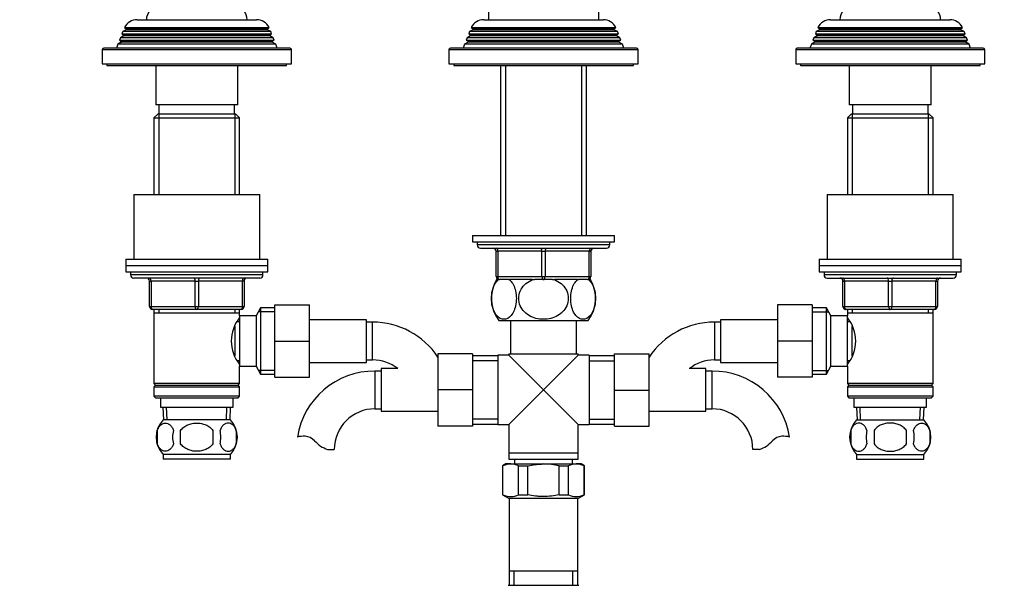
# Model space of a CAD drawing. Units: millimetres. Extents: x -394 to 1724, y 0 to 1384.
# Drawn here: x 532 to 845, y 511 to 690 of the extents above; entities that cross this region are included whole.
import ezdxf
from ezdxf import colors
from ezdxf.entities.mleader import LeaderData, LeaderLine
from ezdxf.math import Vec2, Vec3

# ---------------------------------------------------------------- set-up
doc = ezdxf.new("R2010")
doc.units = ezdxf.units.MM
doc.layers.add('DV1_Défaut', color=7, linetype='Continuous')
doc.layers.add('Défaut', color=7, linetype='Continuous')

# ---------------------------------------------------------------- blocks, each defined once
blk = doc.blocks.new('_DOT')
at = {"color": 0}
blk.add_line((0, 0), (-1, 0), dxfattribs=at)
at = {"color": 0, "const_width": 0.333}
blk.add_lwpolyline([(-0.1665, 0, 1), (0.1665, 0, 1)], format="xyb", close=True, dxfattribs=at)
blk = doc.blocks.new('SE')
at = {"layer": 'DV1_Défaut', "color": 7, "linetype": 'Continuous'}
for p, q in [((680.93, 729.3), (680.93, 690.3)), ((715.93, 690.3), (715.93, 729.3)), ((565.49, 687.77), (611.37, 687.77)), ((565.49, 687.77), (566.08, 687.43)), ((610.78, 687.43), (566.08, 687.43)), ((569.53, 690.3), (607.33, 690.3)), ((610.78, 687.43), (611.37, 687.77)), ((675.49, 687.77), (721.37, 687.77)), ((675.49, 687.77), (676.08, 687.43)), ((720.78, 687.43), (676.08, 687.43)), ((679.53, 690.3), (717.33, 690.3)), ((720.78, 687.43), (721.37, 687.77)), ((785.49, 687.77), (831.37, 687.77)), ((785.49, 687.77), (786.08, 687.43)), ((830.78, 687.43), (786.08, 687.43)), ((789.53, 690.3), (827.33, 690.3)), ((830.78, 687.43), (831.37, 687.77)), ((564.2, 684.53), (563.91, 683.8)), ((565.23, 685.12), (564.2, 684.53)), ((612.66, 684.53), (564.2, 684.53)), ((564.98, 686.51), (564.69, 685.78)), ((564.69, 685.78), (612.17, 685.78)), ((564.69, 685.78), (565.23, 685.47)), ((566.03, 687.12), (564.98, 686.51)), ((611.88, 686.51), (564.98, 686.51)), ((611.63, 685.47), (565.23, 685.47)), ((611.63, 685.12), (565.23, 685.12)), ((610.83, 687.12), (566.03, 687.12)), ((611.88, 686.51), (610.83, 687.12)), ((611.63, 685.47), (612.17, 685.78)), ((612.66, 684.53), (611.63, 685.12)), ((612.17, 685.78), (611.88, 686.51)), ((612.95, 683.8), (612.66, 684.53)), ((674.2, 684.53), (673.91, 683.8)), ((675.23, 685.12), (674.2, 684.53)), ((722.66, 684.53), (674.2, 684.53)), ((674.98, 686.51), (674.69, 685.78)), ((674.69, 685.78), (722.17, 685.78)), ((674.69, 685.78), (675.23, 685.47)), ((676.03, 687.12), (674.98, 686.51)), ((721.88, 686.51), (674.98, 686.51)), ((721.63, 685.47), (675.23, 685.47)), ((721.63, 685.12), (675.23, 685.12)), ((720.83, 687.12), (676.03, 687.12)), ((721.88, 686.51), (720.83, 687.12)), ((721.63, 685.47), (722.17, 685.78)), ((722.66, 684.53), (721.63, 685.12)), ((722.17, 685.78), (721.88, 686.51)), ((722.95, 683.8), (722.66, 684.53)), ((784.2, 684.53), (783.91, 683.8)), ((785.23, 685.12), (784.2, 684.53)), ((832.66, 684.53), (784.2, 684.53)), ((784.98, 686.51), (784.69, 685.78)), ((784.69, 685.78), (832.17, 685.78)), ((784.69, 685.78), (785.23, 685.47)), ((786.03, 687.12), (784.98, 686.51)), ((831.88, 686.51), (784.98, 686.51)), ((831.63, 685.47), (785.23, 685.47)), ((831.63, 685.12), (785.23, 685.12)), ((830.83, 687.12), (786.03, 687.12)), ((831.88, 686.51), (830.83, 687.12)), ((831.63, 685.47), (832.17, 685.78)), ((832.66, 684.53), (831.63, 685.12)), ((832.17, 685.78), (831.88, 686.51)), ((832.95, 683.8), (832.66, 684.53)), ((617.93, 681.3), (558.93, 681.3)), ((563.4, 682.5), (562.93, 681.3)), ((564.48, 683.12), (563.4, 682.5)), ((613.46, 682.5), (563.4, 682.5)), ((563.91, 683.8), (612.95, 683.8)), ((563.91, 683.8), (564.48, 683.47)), ((612.38, 683.47), (564.48, 683.47)), ((612.38, 683.12), (564.48, 683.12)), ((612.38, 683.47), (612.95, 683.8)), ((613.46, 682.5), (612.38, 683.12)), ((613.93, 681.3), (613.46, 682.5)), ((727.93, 681.3), (668.93, 681.3)), ((673.4, 682.5), (672.93, 681.3)), ((674.48, 683.12), (673.4, 682.5)), ((723.46, 682.5), (673.4, 682.5)), ((673.91, 683.8), (722.95, 683.8)), ((673.91, 683.8), (674.48, 683.47)), ((722.38, 683.47), (674.48, 683.47)), ((722.38, 683.12), (674.48, 683.12)), ((722.38, 683.47), (722.95, 683.8)), ((723.46, 682.5), (722.38, 683.12)), ((723.93, 681.3), (723.46, 682.5)), ((837.93, 681.3), (778.93, 681.3)), ((783.4, 682.5), (782.93, 681.3)), ((784.48, 683.12), (783.4, 682.5)), ((833.46, 682.5), (783.4, 682.5)), ((783.91, 683.8), (832.95, 683.8)), ((783.91, 683.8), (784.48, 683.47)), ((832.38, 683.47), (784.48, 683.47)), ((832.38, 683.12), (784.48, 683.12)), ((832.38, 683.47), (832.95, 683.8)), ((833.46, 682.5), (832.38, 683.12)), ((833.93, 681.3), (833.46, 682.5)), ((558.43, 680.8), (618.43, 680.8)), ((558.43, 680.8), (558.43, 676.3)), ((618.43, 676.3), (618.43, 680.8)), ((668.43, 680.8), (728.43, 680.8)), ((668.43, 680.8), (668.43, 676.3)), ((728.43, 676.3), (728.43, 680.8)), ((778.43, 680.8), (838.43, 680.8)), ((778.43, 680.8), (778.43, 676.3)), ((838.43, 676.3), (838.43, 680.8)), ((558.43, 676.3), (618.43, 676.3)), ((559.93, 676.3), (559.93, 675.8)), ((559.93, 675.8), (616.93, 675.8)), ((575.43, 675.8), (575.43, 663.3)), ((601.43, 663.3), (601.43, 675.8)), ((616.93, 675.8), (616.93, 676.3)), ((668.43, 676.3), (728.43, 676.3)), ((669.93, 676.3), (669.93, 675.8)), ((669.93, 675.8), (726.93, 675.8)), ((684.83, 675.8), (684.83, 621.8)), ((686.37, 675.8), (686.37, 621.8)), ((710.49, 675.8), (710.49, 621.8)), ((712.03, 621.8), (712.03, 675.8)), ((726.93, 675.8), (726.93, 676.3)), ((778.43, 676.3), (838.43, 676.3)), ((779.93, 676.3), (779.93, 675.8)), ((779.93, 675.8), (836.93, 675.8)), ((795.43, 675.8), (795.43, 663.3)), ((821.43, 663.3), (821.43, 675.8)), ((836.93, 675.8), (836.93, 676.3)), ((601.43, 663.3), (575.43, 663.3)), ((576.43, 663.3), (576.43, 660.3)), ((600.43, 660.3), (600.43, 663.3)), ((821.43, 663.3), (795.43, 663.3)), ((796.43, 663.3), (796.43, 660.3)), ((820.43, 660.3), (820.43, 663.3)), ((576.03, 660.3), (574.83, 659.1)), ((600.83, 660.3), (576.03, 660.3)), ((576.37, 660.3), (576.37, 634.8)), ((600.49, 660.3), (600.49, 634.8)), ((602.03, 659.1), (600.83, 660.3)), ((796.03, 660.3), (794.83, 659.1)), ((820.83, 660.3), (796.03, 660.3)), ((796.37, 660.3), (796.37, 634.8)), ((820.49, 660.3), (820.49, 634.8)), ((822.03, 659.1), (820.83, 660.3)), ((574.83, 659.1), (602.03, 659.1)), ((574.83, 659.1), (574.83, 634.8)), ((602.03, 634.8), (602.03, 659.1)), ((794.83, 659.1), (822.03, 659.1)), ((794.83, 659.1), (794.83, 634.8)), ((822.03, 634.8), (822.03, 659.1)), ((568.43, 634.8), (608.43, 634.8)), ((568.43, 634.8), (568.43, 614.3)), ((608.43, 614.3), (608.43, 634.8)), ((788.43, 634.8), (828.43, 634.8)), ((788.43, 634.8), (788.43, 614.3)), ((828.43, 614.3), (828.43, 634.8)), ((675.93, 621.8), (720.93, 621.8)), ((675.93, 621.8), (675.93, 619.8)), ((720.93, 619.8), (720.93, 621.8)), ((675.93, 619.8), (720.93, 619.8)), ((677.43, 619.8), (677.43, 618.8)), ((719.43, 618.8), (677.43, 618.8)), ((719.43, 618.8), (719.43, 619.8)), ((678.43, 617.8), (718.43, 617.8)), ((683.43, 616.8), (683.93, 616.8)), ((683.43, 608.8), (683.43, 616.8)), ((697.93, 616.8), (683.93, 616.8)), ((683.93, 616.8), (683.93, 608.8)), ((697.93, 616.8), (698.93, 616.8)), ((697.93, 608.8), (697.93, 616.8)), ((712.93, 616.8), (698.93, 616.8)), ((698.93, 616.8), (698.93, 608.8)), ((712.93, 616.8), (713.43, 616.8)), ((712.93, 608.8), (712.93, 616.8)), ((713.43, 616.8), (713.43, 608.8)), ((565.93, 614.3), (610.93, 614.3)), ((565.93, 614.3), (565.93, 612.3)), ((565.93, 612.3), (610.93, 612.3)), ((565.93, 612.3), (610.93, 612.3)), ((565.93, 612.3), (565.93, 610.3)), ((610.93, 612.3), (610.93, 614.3)), ((610.93, 610.3), (610.93, 612.3)), ((785.93, 614.3), (830.93, 614.3)), ((785.93, 614.3), (785.93, 612.3)), ((785.93, 612.3), (830.93, 612.3)), ((785.93, 612.3), (785.93, 610.3)), ((785.93, 612.3), (830.93, 612.3)), ((830.93, 612.3), (830.93, 614.3)), ((830.93, 610.3), (830.93, 612.3)), ((565.93, 610.3), (610.93, 610.3)), ((567.43, 610.3), (567.43, 609.3)), ((609.43, 609.3), (567.43, 609.3)), ((609.43, 609.3), (609.43, 610.3)), ((785.93, 610.3), (830.93, 610.3)), ((787.43, 610.3), (787.43, 609.3)), ((829.43, 609.3), (787.43, 609.3)), ((829.43, 609.3), (829.43, 610.3)), ((608.43, 608.3), (568.43, 608.3)), ((573.43, 607.3), (573.93, 607.3)), ((573.43, 599.3), (573.43, 607.3)), ((573.93, 607.3), (573.93, 599.3)), ((587.93, 607.3), (573.93, 607.3)), ((587.93, 607.3), (588.93, 607.3)), ((587.93, 599.3), (587.93, 607.3)), ((602.93, 607.3), (588.93, 607.3)), ((588.93, 607.3), (588.93, 599.3)), ((603.43, 607.3), (602.93, 607.3)), ((602.93, 599.3), (602.93, 607.3)), ((603.43, 607.3), (603.43, 599.3)), ((683.43, 608.8), (683.93, 608.8)), ((684.12, 607.8), (683.51, 607.8)), ((683.93, 608.8), (697.93, 608.8)), ((684.12, 607.8), (684.43, 607.8)), ((687.32, 607.8), (684.43, 607.8)), ((687.32, 607.8), (687.62, 607.8)), ((694.93, 607.8), (687.62, 607.8)), ((694.93, 607.8), (695.54, 607.8)), ((698.43, 607.8), (695.54, 607.8)), ((697.93, 608.8), (698.93, 608.8)), ((701.32, 607.8), (698.43, 607.8)), ((698.93, 608.8), (712.93, 608.8)), ((701.32, 607.8), (701.93, 607.8)), ((709.24, 607.8), (701.93, 607.8)), ((709.24, 607.8), (709.54, 607.8)), ((712.43, 607.8), (709.54, 607.8)), ((712.43, 607.8), (712.74, 607.8)), ((712.74, 607.8), (713.35, 607.8)), ((712.93, 608.8), (713.43, 608.8)), ((788.43, 608.3), (828.43, 608.3)), ((793.43, 607.3), (793.93, 607.3)), ((793.43, 599.3), (793.43, 607.3)), ((807.93, 607.3), (793.93, 607.3)), ((793.93, 607.3), (793.93, 599.3)), ((807.93, 607.3), (808.93, 607.3)), ((807.93, 599.3), (807.93, 607.3)), ((822.93, 607.3), (808.93, 607.3)), ((808.93, 607.3), (808.93, 599.3)), ((822.93, 607.3), (823.43, 607.3)), ((822.93, 599.3), (822.93, 607.3)), ((823.43, 607.3), (823.43, 599.3)), ((613.23, 599.8), (624.23, 599.8)), ((613.23, 588.27), (613.23, 599.8)), ((624.23, 588.27), (624.23, 599.8)), ((772.63, 599.8), (772.63, 588.3)), ((783.63, 599.8), (772.63, 599.8)), ((783.63, 599.8), (783.63, 588.3)), ((573.43, 599.3), (573.93, 599.3)), ((573.93, 599.3), (587.93, 599.3)), ((588.43, 598.3), (574.43, 598.3)), ((574.83, 598.3), (574.83, 597.3)), ((574.83, 597.3), (574.83, 574.8)), ((574.83, 597.3), (602.03, 597.3)), ((576.37, 598.3), (576.37, 597.3)), ((587.93, 599.3), (588.93, 599.3)), ((602.43, 598.3), (588.43, 598.3)), ((588.93, 599.3), (602.93, 599.3)), ((600.49, 598.3), (600.49, 597.3)), ((602.03, 597.3), (602.03, 598.3)), ((602.03, 596.3), (602.03, 597.3)), ((602.93, 599.3), (603.43, 599.3)), ((608.67, 598.8), (607.23, 596.3)), ((613.23, 597.61), (607.99, 597.61)), ((608.67, 598.8), (608.67, 577.8)), ((613.23, 598.8), (608.67, 598.8)), ((788.19, 598.8), (783.63, 598.8)), ((783.63, 597.61), (788.87, 597.61)), ((788.19, 577.8), (788.19, 598.8)), ((789.63, 596.3), (788.19, 598.8)), ((793.43, 599.3), (793.93, 599.3)), ((793.93, 599.3), (807.93, 599.3)), ((808.43, 598.3), (794.43, 598.3)), ((794.83, 598.3), (794.83, 597.3)), ((794.83, 597.3), (794.83, 596.3)), ((794.83, 597.3), (822.03, 597.3)), ((796.37, 598.3), (796.37, 597.3)), ((807.93, 599.3), (808.93, 599.3)), ((822.43, 598.3), (808.43, 598.3)), ((808.93, 599.3), (822.93, 599.3)), ((820.49, 598.3), (820.49, 597.3)), ((822.03, 597.3), (822.03, 598.3)), ((822.03, 574.8), (822.03, 597.3)), ((822.93, 599.3), (823.43, 599.3)), ((602.03, 594.45), (601.27, 594.45)), ((602.03, 596.3), (602.03, 580.3)), ((607.23, 596.3), (602.03, 596.3)), ((607.23, 596.3), (607.23, 580.3)), ((642.23, 595.05), (624.23, 595.05)), ((642.23, 581.55), (642.23, 595.05)), ((644.23, 594.3), (642.23, 594.3)), ((644.23, 582.3), (644.23, 594.3)), ((684.21, 594.8), (712.65, 594.8)), ((687.93, 594.8), (687.93, 584.3)), ((708.93, 584.3), (708.93, 594.8)), ((752.63, 594.3), (752.63, 582.3)), ((754.63, 594.3), (752.63, 594.3)), ((754.63, 595.05), (754.63, 581.55)), ((772.63, 595.05), (754.63, 595.05)), ((789.63, 580.3), (789.63, 596.3)), ((794.83, 596.3), (789.63, 596.3)), ((794.83, 580.3), (794.83, 596.3)), ((795.59, 594.45), (794.83, 594.45)), ((600.53, 593), (600.53, 583.62)), ((796.33, 583.56), (796.33, 592.97)), ((613.23, 588.27), (624.23, 588.27)), ((613.23, 576.8), (613.23, 588.27)), ((624.23, 576.8), (624.23, 588.27)), ((772.63, 588.3), (772.63, 576.8)), ((783.63, 588.3), (772.63, 588.3)), ((783.63, 588.3), (783.63, 576.8)), ((664.93, 584.3), (664.93, 572.8)), ((675.93, 584.3), (664.93, 584.3)), ((675.93, 584.3), (675.93, 572.8)), ((687.43, 584.3), (709.43, 584.3)), ((687.43, 584.3), (687.43, 583.8)), ((709.43, 583.8), (709.43, 584.3)), ((720.93, 584.3), (731.93, 584.3)), ((720.93, 572.77), (720.93, 584.3)), ((731.93, 572.77), (731.93, 584.3)), ((601.27, 582.15), (602.03, 582.15)), ((624.23, 581.55), (642.23, 581.55)), ((642.23, 582.3), (644.23, 582.3)), ((683.93, 583.65), (675.93, 583.65)), ((683.93, 582.06), (675.93, 582.06)), ((683.93, 583.8), (683.93, 561.8)), ((687.43, 583.8), (683.93, 583.8)), ((698.43, 572.8), (687.43, 583.8)), ((698.43, 572.8), (709.43, 583.8)), ((712.93, 583.8), (709.43, 583.8)), ((712.93, 583.8), (712.93, 561.8)), ((720.93, 583.65), (712.93, 583.65)), ((712.93, 582.06), (720.93, 582.06)), ((752.63, 582.3), (754.63, 582.3)), ((754.63, 581.55), (772.63, 581.55)), ((794.83, 582.15), (795.59, 582.15)), ((602.03, 580.3), (607.23, 580.3)), ((602.03, 574.8), (602.03, 580.3)), ((607.23, 580.3), (608.67, 577.8)), ((613.23, 578.98), (607.99, 578.98)), ((644.93, 578.8), (644.93, 566.8)), ((646.93, 578.8), (644.93, 578.8)), ((646.93, 579.55), (646.93, 566.05)), ((652.19, 579.55), (646.93, 579.55)), ((749.93, 579.55), (744.67, 579.55)), ((749.93, 566.05), (749.93, 579.55)), ((751.93, 578.8), (749.93, 578.8)), ((751.93, 566.8), (751.93, 578.8)), ((783.63, 578.98), (788.87, 578.98)), ((788.19, 577.8), (789.63, 580.3)), ((789.63, 580.3), (794.83, 580.3)), ((794.83, 580.3), (794.83, 574.8)), ((602.03, 574.8), (574.83, 574.8)), ((574.83, 574.8), (575.33, 574.3)), ((601.53, 574.3), (602.03, 574.8)), ((608.67, 577.8), (613.23, 577.8)), ((613.23, 576.8), (624.23, 576.8)), ((783.63, 576.8), (772.63, 576.8)), ((783.63, 577.8), (788.19, 577.8)), ((822.03, 574.8), (794.83, 574.8)), ((794.83, 574.8), (795.33, 574.3)), ((821.53, 574.3), (822.03, 574.8)), ((575.33, 574.3), (574.83, 573.8)), ((574.83, 573.8), (602.03, 573.8)), ((574.83, 573.8), (574.83, 570.8)), ((575.33, 574.3), (601.53, 574.3)), ((602.03, 573.8), (601.53, 574.3)), ((602.03, 570.8), (602.03, 573.8)), ((664.93, 572.8), (664.93, 561.3)), ((675.93, 572.8), (664.93, 572.8)), ((675.93, 572.8), (675.93, 561.3)), ((698.43, 572.8), (687.43, 561.8)), ((698.43, 572.8), (709.43, 561.8)), ((720.93, 572.77), (731.93, 572.77)), ((720.93, 561.3), (720.93, 572.77)), ((731.93, 561.3), (731.93, 572.77)), ((795.33, 574.3), (794.83, 573.8)), ((794.83, 573.8), (822.03, 573.8)), ((794.83, 573.8), (794.83, 570.8)), ((795.33, 574.3), (821.53, 574.3)), ((822.03, 573.8), (821.53, 574.3)), ((822.03, 570.8), (822.03, 573.8)), ((602.03, 570.8), (574.83, 570.8)), ((574.83, 570.8), (575.33, 570.3)), ((575.33, 570.3), (601.53, 570.3)), ((576.93, 570.3), (576.93, 567.3)), ((599.93, 567.3), (599.93, 570.3)), ((601.53, 570.3), (602.03, 570.8)), ((822.03, 570.8), (794.83, 570.8)), ((794.83, 570.8), (795.33, 570.3)), ((795.33, 570.3), (821.53, 570.3)), ((796.93, 570.3), (796.93, 567.3)), ((819.93, 567.3), (819.93, 570.3)), ((821.53, 570.3), (822.03, 570.8)), ((576.93, 567.3), (599.93, 567.3)), ((577.71, 567.3), (577.89, 563.3)), ((579.05, 563.35), (578.87, 567.3)), ((597.81, 563.35), (597.99, 567.3)), ((598.97, 563.3), (599.15, 567.3)), ((644.93, 566.8), (646.93, 566.8)), ((646.93, 566.05), (664.93, 566.05)), ((731.93, 566.05), (749.93, 566.05)), ((749.93, 566.8), (751.93, 566.8)), ((796.93, 567.3), (819.93, 567.3)), ((797.71, 567.3), (797.89, 563.3)), ((799.05, 563.35), (798.87, 567.3)), ((817.81, 563.35), (817.99, 567.3)), ((818.97, 563.3), (819.15, 567.3)), ((599.13, 563.3), (577.73, 563.3)), ((683.93, 563.53), (675.93, 563.53)), ((712.93, 563.53), (720.93, 563.53)), ((797.73, 563.3), (819.13, 563.3)), ((575.91, 559.92), (575.91, 555.71)), ((583.31, 555.71), (583.31, 559.92)), ((593.55, 559.92), (593.55, 555.71)), ((600.95, 559.92), (600.95, 555.71)), ((675.93, 561.3), (664.93, 561.3)), ((675.93, 561.95), (683.93, 561.95)), ((683.93, 561.8), (687.43, 561.8)), ((687.43, 561.8), (687.43, 552.8)), ((709.43, 552.8), (709.43, 561.8)), ((709.43, 561.8), (712.93, 561.8)), ((712.93, 561.95), (720.93, 561.95)), ((720.93, 561.3), (731.93, 561.3)), ((795.91, 559.92), (795.91, 555.71)), ((803.31, 559.92), (803.31, 555.71)), ((813.55, 555.71), (813.55, 559.92)), ((820.95, 559.92), (820.95, 555.71)), ((629.95, 553.89), (632.02, 553.89)), ((766.91, 553.89), (764.84, 553.89)), ((599.13, 552.34), (577.73, 552.34)), ((577.73, 552.34), (577.73, 550.8)), ((599.13, 550.8), (577.73, 550.8)), ((599.13, 550.8), (599.13, 552.34)), ((687.43, 552.8), (709.43, 552.8)), ((687.43, 552.8), (709.43, 552.8)), ((687.43, 552.8), (687.43, 550.8)), ((687.43, 550.8), (709.43, 550.8)), ((689.18, 550.8), (689.18, 549.3)), ((707.68, 549.3), (707.68, 550.8)), ((709.43, 550.8), (709.43, 552.8)), ((797.73, 552.34), (819.13, 552.34)), ((797.73, 552.34), (797.73, 550.8)), ((797.73, 550.8), (819.13, 550.8)), ((819.13, 550.8), (819.13, 552.34)), ((686.43, 549.3), (685.43, 548.72)), ((685.54, 548.72), (685.43, 548.72)), ((685.43, 548.72), (685.43, 539.54)), ((685.54, 539.54), (685.54, 548.72)), ((688.04, 549.3), (686.43, 549.3)), ((688.04, 549.3), (698.43, 549.3)), ((690.54, 548.72), (693.43, 548.72)), ((690.54, 539.54), (690.54, 548.72)), ((693.43, 539.54), (693.43, 548.72)), ((698.43, 549.3), (708.82, 549.3)), ((703.43, 548.72), (706.32, 548.72)), ((703.43, 539.54), (703.43, 548.72)), ((706.32, 539.54), (706.32, 548.72)), ((710.43, 549.3), (708.82, 549.3)), ((711.43, 548.72), (710.43, 549.3)), ((711.32, 548.72), (711.43, 548.72)), ((711.32, 539.54), (711.32, 548.72)), ((711.43, 539.54), (711.43, 548.72)), ((685.54, 539.54), (685.43, 539.54)), ((685.43, 539.54), (687.58, 538.3)), ((709.28, 538.3), (687.58, 538.3)), ((687.58, 538.3), (687.58, 515.3)), ((690.54, 539.54), (693.43, 539.54)), ((703.43, 539.54), (706.32, 539.54)), ((709.28, 538.3), (711.43, 539.54)), ((709.28, 515.3), (709.28, 538.3)), ((711.32, 539.54), (711.43, 539.54)), ((687.58, 515.3), (687.58, 510.8)), ((709.28, 515.3), (687.58, 515.3)), ((689.11, 510.8), (689.11, 515.3)), ((707.75, 510.8), (707.75, 515.3)), ((709.28, 510.8), (709.28, 515.3)), ((687.18, 510.8), (709.68, 510.8))]:
    blk.add_line(p, q, dxfattribs=at)
for centre, radius, start, end in [((576.43, 690.3), 4, 90, 180), ((600.43, 690.3), 4, 0, 90), ((796.43, 690.3), 4, 90, 180), ((820.43, 690.3), 4, 0, 90), ((569.53, 685.8), 4.5, 90, 153.9752), ((565.93, 687.3), 0.2, 300, 40.9087), ((607.33, 685.8), 4.5, 26.0248, 90), ((610.93, 687.3), 0.2, 139.0913, 240), ((679.53, 685.8), 4.5, 90, 153.9752), ((675.93, 687.3), 0.2, 300, 40.9087), ((717.33, 685.8), 4.5, 26.0248, 90), ((720.93, 687.3), 0.2, 139.0913, 240), ((789.53, 685.8), 4.5, 90, 153.9752), ((785.93, 687.3), 0.2, 300, 40.9087), ((827.33, 685.8), 4.5, 26.0248, 90), ((830.93, 687.3), 0.2, 139.0913, 240), ((565.13, 685.3), 0.2, 300, 60), ((611.73, 685.3), 0.2, 120, 240), ((675.13, 685.3), 0.2, 300, 60), ((721.73, 685.3), 0.2, 120, 240), ((785.13, 685.3), 0.2, 300, 60), ((831.73, 685.3), 0.2, 120, 240), ((558.93, 680.8), 0.5, 90, 180), ((564.38, 683.3), 0.2, 300, 60), ((612.48, 683.3), 0.2, 120, 240), ((617.93, 680.8), 0.5, 0, 90), ((668.93, 680.8), 0.5, 90, 180), ((674.38, 683.3), 0.2, 300, 60), ((722.48, 683.3), 0.2, 120, 240), ((727.93, 680.8), 0.5, 0, 90), ((778.93, 680.8), 0.5, 90, 180), ((784.38, 683.3), 0.2, 300, 60), ((832.48, 683.3), 0.2, 120, 240), ((837.93, 680.8), 0.5, 0, 90), ((678.43, 618.8), 1, 180, 270), ((718.43, 618.8), 1, 270, 0), ((682.43, 616.8), 1, 0, 90), ((714.43, 616.8), 1, 90, 180), ((568.43, 609.3), 1, 180, 270), ((608.43, 609.3), 1, 270, 0), ((788.43, 609.3), 1, 180, 270), ((828.43, 609.3), 1, 270, 0), ((572.43, 607.3), 1, 0, 90), ((604.43, 607.3), 1, 90, 180), ((693.93, 601.84), 12, 150.2345, 215.936), ((684.43, 608.8), 1, 180, 270), ((712.43, 608.8), 1, 270, 0), ((702.93, 601.84), 12, 324.064, 29.7655), ((792.43, 607.3), 1, 0, 90), ((824.43, 607.3), 1, 90, 180), ((574.43, 599.3), 1, 180, 270), ((602.43, 599.3), 1, 270, 0), ((794.43, 599.3), 1, 180, 270), ((822.43, 599.3), 1, 270, 0), ((611.13, 588.3), 11.76, 140.6571, 219.3429), ((644.23, 569.39), 24.91, 33.7933, 90), ((752.63, 569.39), 24.91, 90, 146.2067), ((785.73, 588.3), 11.76, 320.6571, 39.3429), ((644.23, 569.39), 12.91, 51.9022, 90), ((752.63, 569.39), 12.91, 90, 128.0978), ((644.93, 553.89), 24.91, 90, 170.8347), ((751.93, 553.89), 24.91, 9.1653, 90), ((644.93, 553.89), 12.91, 90, 180), ((751.93, 553.89), 12.91, 0, 90), ((583.56, 557.82), 8, 136.7732, 223.2268), ((593.3, 557.82), 8, 316.7732, 43.2268), ((803.56, 557.82), 8, 136.7732, 223.2268), ((813.3, 557.82), 8, 316.7732, 43.2268), ((584.08, 557.82), 8.44, 165.5825, 194.4175), ((588.97, 557.82), 8.21, 165.1718, 194.8282), ((585.51, 557.82), 10.53, 348.4935, 11.5065), ((592.65, 557.82), 8.56, 345.7954, 14.2046), ((804.38, 557.82), 8.73, 166.0789, 193.9211), ((810.85, 557.82), 10.04, 167.9213, 192.0787), ((806.91, 557.82), 9.16, 346.7403, 13.2597), ((812.78, 557.82), 8.44, 345.5825, 14.4175), ((622.33, 549.73), 8.36, 86.9342, 103.808), ((622.55, 553.69), 4.4, 41.929, 86.9342), ((633.18, 563.24), 9.89, 221.929, 250.9403), ((763.68, 563.24), 9.89, 289.0597, 318.071), ((774.31, 553.69), 4.4, 93.0658, 138.071), ((774.53, 549.73), 8.36, 76.192, 93.0658), ((688.14, 543.15), 6.14, 90.952, 115.0558), ((687.94, 543.15), 6.14, 64.9442, 89.048), ((708.92, 543.15), 6.14, 90.952, 115.0558), ((708.72, 543.15), 6.14, 64.9442, 89.048), ((688.04, 544.66), 5.7, 243.9922, 296.0078), ((708.82, 544.66), 5.7, 243.9922, 296.0078)]:
    blk.add_arc(centre, radius, start, end, dxfattribs=at)
for centre, major_axis, start_param, end_param in [((683.43, 616.8), (0, -1), 1.570796, 3.141593), ((697.43, 616.8), (0, -1), 1.570796, 3.141593), ((699.43, 616.8), (0, -1), 3.141593, 4.712389), ((713.43, 616.8), (0, -1), 3.141593, 4.712389), ((573.43, 607.3), (0, 1), 4.712389, 6.283185), ((587.43, 607.3), (0, 1), 4.712389, 6.283185), ((589.43, 607.3), (0, 1), 0, 1.570796), ((603.43, 607.3), (0, 1), 0, 1.570796), ((684.43, 608.8), (0, 1), 1.570796, 3.141593), ((698.43, 608.8), (0, 1), 1.570796, 3.141593), ((698.43, 608.8), (0, 1), 3.141593, 4.712389), ((712.43, 608.8), (0, 1), 3.141593, 4.712389), ((793.43, 607.3), (0, -1), 1.570796, 3.141593), ((807.43, 607.3), (0, -1), 1.570796, 3.141593), ((809.43, 607.3), (0, -1), 3.141593, 4.712389), ((823.43, 607.3), (0, -1), 3.141593, 4.712389), ((574.43, 599.3), (0, -1), 4.712389, 6.283185), ((588.43, 599.3), (0, -1), 4.712389, 6.283185), ((588.43, 599.3), (0, -1), 0, 1.570796), ((602.43, 599.3), (0, -1), 0, 1.570796), ((794.43, 599.3), (0, 1), 1.570796, 3.141593), ((808.43, 599.3), (0, 1), 1.570796, 3.141593), ((808.43, 599.3), (0, 1), 3.141593, 4.712389), ((822.43, 599.3), (0, 1), 3.141593, 4.712389)]:
    blk.add_ellipse(centre, major_axis=major_axis, ratio=0.5, start_param=start_param, end_param=end_param, dxfattribs=at)
for points, knots in [([(687.62, 607.8), (688.37, 607.18), (689.02, 606.15), (689.62, 604.03), (689.75, 603.27), (689.84, 601.66), (689.79, 600.85), (689.43, 598.55), (688.86, 597.26), (687.49, 595.61), (686.68, 595.21), (685.48, 595.2), (685.07, 595.3), (684.3, 595.71), (683.93, 596), (682.89, 597.25), (682.33, 598.5), (681.95, 600.82), (681.91, 601.62), (681.99, 603.23), (682.12, 604.01), (682.71, 606.11), (683.37, 607.18), (684.12, 607.8)], [0, 0, 0, 0, 0.125, 0.125, 0.1875, 0.1875, 0.25, 0.25, 0.375, 0.375, 0.5, 0.5, 0.5625, 0.5625, 0.625, 0.625, 0.75, 0.75, 0.8125, 0.8125, 0.875, 0.875, 1, 1, 1, 1]), ([(701.93, 607.8), (703.41, 607.19), (704.75, 606.12), (705.92, 604.04), (706.18, 603.25), (706.36, 601.66), (706.27, 600.84), (705.53, 598.54), (704.4, 597.25), (701.63, 595.6), (700.02, 595.2), (697.6, 595.21), (696.81, 595.31), (695.26, 595.71), (694.51, 596.02), (692.47, 597.25), (691.33, 598.54), (690.59, 600.82), (690.5, 601.64), (690.67, 603.24), (690.93, 604.02), (692.12, 606.14), (693.44, 607.19), (694.93, 607.8)], [0, 0, 0, 0, 0.125, 0.125, 0.1875, 0.1875, 0.25, 0.25, 0.375, 0.375, 0.5, 0.5, 0.5625, 0.5625, 0.625, 0.625, 0.75, 0.75, 0.8125, 0.8125, 0.875, 0.875, 1, 1, 1, 1]), ([(712.74, 607.8), (713.49, 607.18), (714.14, 606.15), (714.74, 604.03), (714.86, 603.27), (714.95, 601.66), (714.91, 600.85), (714.54, 598.55), (713.98, 597.26), (712.6, 595.61), (711.79, 595.21), (710.59, 595.2), (710.19, 595.3), (709.41, 595.71), (709.05, 596), (708, 597.25), (707.45, 598.5), (707.07, 600.82), (707.02, 601.62), (707.11, 603.23), (707.23, 604.01), (707.82, 606.11), (708.49, 607.18), (709.24, 607.8)], [0, 0, 0, 0, 0.125, 0.125, 0.1875, 0.1875, 0.25, 0.25, 0.375, 0.375, 0.5, 0.5, 0.5625, 0.5625, 0.625, 0.625, 0.75, 0.75, 0.8125, 0.8125, 0.875, 0.875, 1, 1, 1, 1]), ([(575.91, 559.92), (576.05, 560.33), (576.21, 560.68), (576.5, 561.13), (576.61, 561.27), (576.82, 561.52), (576.93, 561.63), (577.26, 561.92), (577.5, 562.06), (577.98, 562.25), (578.22, 562.29), (578.72, 562.29), (578.96, 562.25), (579.32, 562.11), (579.44, 562.05), (579.67, 561.91), (579.79, 561.82), (580.12, 561.53), (580.34, 561.29), (580.73, 560.68), (580.9, 560.33), (581.03, 559.92)], [0, 0, 0, 0, 0.125, 0.125, 0.1875, 0.1875, 0.25, 0.25, 0.375, 0.375, 0.5, 0.5, 0.625, 0.625, 0.6875, 0.6875, 0.75, 0.75, 0.875, 0.875, 1, 1, 1, 1]), ([(583.31, 559.92), (583.44, 560.12), (583.6, 560.31), (583.94, 560.67), (584.12, 560.84), (584.7, 561.29), (585.13, 561.54), (585.8, 561.83), (586.04, 561.91), (586.51, 562.05), (586.74, 562.11), (587.46, 562.25), (587.94, 562.29), (588.93, 562.29), (589.41, 562.25), (590.37, 562.06), (590.84, 561.92), (591.52, 561.63), (591.73, 561.52), (592.15, 561.27), (592.36, 561.14), (592.94, 560.68), (593.28, 560.33), (593.55, 559.92)], [0, 0, 0, 0, 0.0625, 0.0625, 0.125, 0.125, 0.25, 0.25, 0.3125, 0.3125, 0.375, 0.375, 0.5, 0.5, 0.625, 0.625, 0.75, 0.75, 0.8125, 0.8125, 0.875, 0.875, 1, 1, 1, 1]), ([(600.95, 559.92), (600.81, 560.33), (600.65, 560.68), (600.36, 561.13), (600.25, 561.27), (600.04, 561.52), (599.93, 561.63), (599.6, 561.92), (599.36, 562.06), (598.88, 562.25), (598.64, 562.29), (598.14, 562.29), (597.9, 562.25), (597.54, 562.11), (597.42, 562.05), (597.19, 561.91), (597.07, 561.82), (596.74, 561.53), (596.52, 561.29), (596.13, 560.68), (595.97, 560.33), (595.83, 559.92)], [0, 0, 0, 0, 0.125, 0.125, 0.1875, 0.1875, 0.25, 0.25, 0.375, 0.375, 0.5, 0.5, 0.625, 0.625, 0.6875, 0.6875, 0.75, 0.75, 0.875, 0.875, 1, 1, 1, 1]), ([(801.03, 559.92), (800.9, 560.33), (800.73, 560.68), (800.44, 561.13), (800.34, 561.27), (800.12, 561.52), (800.01, 561.63), (799.68, 561.92), (799.44, 562.06), (798.96, 562.25), (798.72, 562.29), (798.22, 562.29), (797.98, 562.25), (797.62, 562.11), (797.51, 562.05), (797.27, 561.91), (797.15, 561.82), (796.82, 561.53), (796.6, 561.29), (796.22, 560.68), (796.05, 560.33), (795.91, 559.92)], [0, 0, 0, 0, 0.125, 0.125, 0.1875, 0.1875, 0.25, 0.25, 0.375, 0.375, 0.5, 0.5, 0.625, 0.625, 0.6875, 0.6875, 0.75, 0.75, 0.875, 0.875, 1, 1, 1, 1]), ([(813.55, 559.92), (813.28, 560.32), (812.94, 560.69), (812.16, 561.29), (811.73, 561.54), (810.84, 561.92), (810.37, 562.06), (809.4, 562.25), (808.91, 562.29), (807.94, 562.29), (807.44, 562.25), (806.49, 562.06), (806.02, 561.92), (805.35, 561.63), (805.13, 561.52), (804.71, 561.27), (804.5, 561.14), (803.92, 560.69), (803.58, 560.32), (803.31, 559.92)], [0, 0, 0, 0, 0.125, 0.125, 0.25, 0.25, 0.375, 0.375, 0.5, 0.5, 0.625, 0.625, 0.75, 0.75, 0.8125, 0.8125, 0.875, 0.875, 1, 1, 1, 1]), ([(815.83, 559.92), (815.97, 560.33), (816.13, 560.68), (816.42, 561.13), (816.52, 561.27), (816.74, 561.52), (816.85, 561.63), (817.18, 561.92), (817.42, 562.06), (817.9, 562.25), (818.14, 562.29), (818.64, 562.29), (818.88, 562.25), (819.24, 562.11), (819.35, 562.05), (819.59, 561.91), (819.71, 561.82), (820.04, 561.53), (820.26, 561.29), (820.64, 560.68), (820.81, 560.33), (820.95, 559.92)], [0, 0, 0, 0, 0.125, 0.125, 0.1875, 0.1875, 0.25, 0.25, 0.375, 0.375, 0.5, 0.5, 0.625, 0.625, 0.6875, 0.6875, 0.75, 0.75, 0.875, 0.875, 1, 1, 1, 1]), ([(581.03, 555.71), (580.9, 555.3), (580.73, 554.95), (580.44, 554.5), (580.34, 554.36), (580.12, 554.11), (580.01, 554), (579.68, 553.71), (579.44, 553.57), (578.96, 553.38), (578.72, 553.34), (578.22, 553.34), (577.98, 553.38), (577.62, 553.52), (577.51, 553.58), (577.27, 553.72), (577.15, 553.81), (576.82, 554.1), (576.6, 554.34), (576.22, 554.95), (576.05, 555.3), (575.91, 555.71)], [0, 0, 0, 0, 0.125, 0.125, 0.1875, 0.1875, 0.25, 0.25, 0.375, 0.375, 0.5, 0.5, 0.625, 0.625, 0.6875, 0.6875, 0.75, 0.75, 0.875, 0.875, 1, 1, 1, 1]), ([(593.55, 555.71), (593.28, 555.31), (592.94, 554.95), (592.16, 554.34), (591.73, 554.1), (590.84, 553.71), (590.37, 553.57), (589.4, 553.38), (588.91, 553.34), (587.94, 553.34), (587.44, 553.38), (586.49, 553.57), (586.02, 553.71), (585.35, 554), (585.13, 554.11), (584.71, 554.36), (584.5, 554.5), (583.92, 554.95), (583.58, 555.31), (583.31, 555.71)], [0, 0, 0, 0, 0.125, 0.125, 0.25, 0.25, 0.375, 0.375, 0.5, 0.5, 0.625, 0.625, 0.75, 0.75, 0.8125, 0.8125, 0.875, 0.875, 1, 1, 1, 1]), ([(595.83, 555.71), (595.97, 555.3), (596.13, 554.95), (596.42, 554.5), (596.52, 554.36), (596.74, 554.11), (596.85, 554), (597.18, 553.71), (597.42, 553.57), (597.9, 553.38), (598.14, 553.34), (598.64, 553.34), (598.88, 553.38), (599.24, 553.52), (599.35, 553.58), (599.59, 553.72), (599.71, 553.81), (600.04, 554.1), (600.26, 554.34), (600.64, 554.95), (600.81, 555.3), (600.95, 555.71)], [0, 0, 0, 0, 0.125, 0.125, 0.1875, 0.1875, 0.25, 0.25, 0.375, 0.375, 0.5, 0.5, 0.625, 0.625, 0.6875, 0.6875, 0.75, 0.75, 0.875, 0.875, 1, 1, 1, 1]), ([(795.91, 555.71), (796.05, 555.3), (796.21, 554.95), (796.5, 554.5), (796.61, 554.36), (796.82, 554.11), (796.93, 554), (797.26, 553.71), (797.5, 553.57), (797.98, 553.38), (798.22, 553.34), (798.72, 553.34), (798.96, 553.38), (799.32, 553.52), (799.44, 553.58), (799.67, 553.72), (799.79, 553.81), (800.12, 554.1), (800.34, 554.34), (800.73, 554.95), (800.9, 555.3), (801.03, 555.71)], [0, 0, 0, 0, 0.125, 0.125, 0.1875, 0.1875, 0.25, 0.25, 0.375, 0.375, 0.5, 0.5, 0.625, 0.625, 0.6875, 0.6875, 0.75, 0.75, 0.875, 0.875, 1, 1, 1, 1]), ([(803.31, 555.71), (803.44, 555.51), (803.6, 555.32), (803.94, 554.96), (804.12, 554.79), (804.7, 554.34), (805.13, 554.1), (805.8, 553.81), (806.04, 553.72), (806.51, 553.58), (806.74, 553.52), (807.46, 553.38), (807.94, 553.34), (808.93, 553.34), (809.41, 553.38), (810.37, 553.57), (810.84, 553.71), (811.52, 554), (811.73, 554.11), (812.15, 554.36), (812.36, 554.5), (812.94, 554.95), (813.28, 555.3), (813.55, 555.71)], [0, 0, 0, 0, 0.0625, 0.0625, 0.125, 0.125, 0.25, 0.25, 0.3125, 0.3125, 0.375, 0.375, 0.5, 0.5, 0.625, 0.625, 0.75, 0.75, 0.8125, 0.8125, 0.875, 0.875, 1, 1, 1, 1]), ([(820.95, 555.71), (820.81, 555.3), (820.65, 554.95), (820.36, 554.5), (820.25, 554.36), (820.04, 554.11), (819.93, 554), (819.6, 553.71), (819.36, 553.57), (818.88, 553.38), (818.64, 553.34), (818.14, 553.34), (817.9, 553.38), (817.54, 553.52), (817.42, 553.58), (817.19, 553.72), (817.07, 553.81), (816.74, 554.1), (816.52, 554.34), (816.13, 554.95), (815.97, 555.3), (815.83, 555.71)], [0, 0, 0, 0, 0.125, 0.125, 0.1875, 0.1875, 0.25, 0.25, 0.375, 0.375, 0.5, 0.5, 0.625, 0.625, 0.6875, 0.6875, 0.75, 0.75, 0.875, 0.875, 1, 1, 1, 1]), ([(693.43, 548.72), (694.25, 548.9), (695.07, 549.04), (696.32, 549.19), (696.75, 549.23), (697.59, 549.28), (698.01, 549.3), (698.43, 549.3)], [0, 0, 0, 0, 0.5, 0.5, 0.75, 0.75, 1, 1, 1, 1]), ([(703.43, 548.72), (702.6, 548.9), (701.77, 549.05), (700.11, 549.24), (699.27, 549.3), (698.43, 549.3)], [0, 0, 0, 0, 0.5, 0.5, 1, 1, 1, 1]), ([(703.43, 539.54), (702.6, 539.35), (701.77, 539.21), (700.11, 539.01), (699.27, 538.96), (698.01, 538.96), (697.59, 538.97), (696.75, 539.02), (696.33, 539.06), (695.07, 539.21), (694.25, 539.36), (693.43, 539.54)], [0, 0, 0, 0, 0.25, 0.25, 0.5, 0.5, 0.625, 0.625, 0.75, 0.75, 1, 1, 1, 1])]:
    blk.add_open_spline(points, degree=3, knots=knots, dxfattribs=at)

msp = doc.modelspace()

# ---------------------------------------------------------------- block references
at = {"layer": 'Défaut'}
msp.add_blockref('SE', (0, 0), dxfattribs=at)

# ---------------------------------------------------------------- leaders
at = {"layer": 'Défaut', "color": 7, "linetype": 'Continuous'}
ml = msp.add_multileader_mtext('Standard', dxfattribs=at)
ml.set_content('{\\pxsm0.9;\\fSolid Edge ISO|b1||i0||c0|p34;\\W1.;11/01/2022\\P}', color=256)
ml.set_leader_properties()
ml.set_arrow_properties(name='DOT')
ml.build(insert=Vec2(0, 0))
ml.multileader.update_dxf_attribs({"leader_type": 0, "dogleg_length": 0, "arrow_head_size": 12})
ctx = ml.context
ctx.base_point, ctx.char_height, ctx.arrow_head_size, ctx.landing_gap_size = Vec3(1318.24, 1376.73), 12, 12, 4.2
notes = []
notes.append((ctx, [(0, (0, 0, 0), (0, 0), (1, 0), 1, [])]))
ctx.mtext.insert = Vec3(1320.24, 1382.85)
for ctx, leaders in notes:
    for number, flags, end, landing, length, lines in leaders:
        leader = LeaderData()
        leader.index, (leader.has_last_leader_line, leader.has_dogleg_vector, leader.attachment_direction) = number, flags
        leader.last_leader_point, leader.dogleg_vector, leader.dogleg_length = Vec3(end), Vec3(landing), length
        for number, points, colour, breaks in lines:
            line = LeaderLine()
            line.index, line.vertices, line.color, line.breaks = number, Vec3.list(points), colors.encode_raw_color(colour), breaks
            leader.lines.append(line)
        ctx.leaders.append(leader)

doc.saveas('drawing.dxf')
